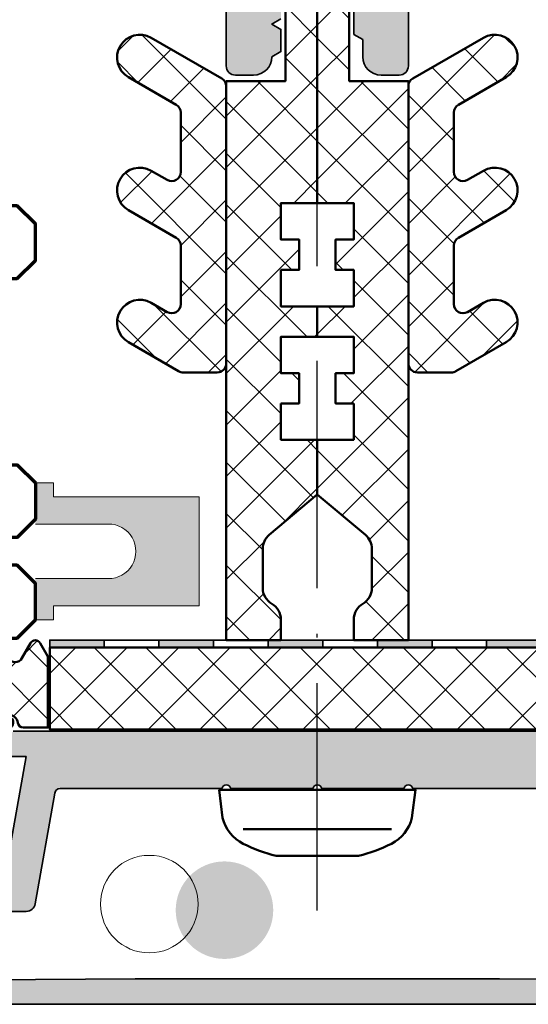
# Model space of a CAD drawing. Units: millimetres. Extents: x 2450 to 23610, y -7352 to 2523.
# Drawn here: x 4602 to 4630, y -5053 to -4999 of the extents above; entities that cross this region are included whole.
import ezdxf

# ---------------------------------------------------------------- set-up
doc = ezdxf.new("R2010")
doc.units = ezdxf.units.MM
doc.linetypes.add('ACAD_ISO10W100', pattern=[18, 12, -3, 0, -3])
doc.linetypes.add('BROKEN_2', pattern=[17.700000002980232, 12.5, -2.5, 0.2000000029802322, -2.5])
for name, color, linetype, lineweight in [('Anschlussdosen', 250, 'Continuous', 5), ('Plusleitung', 10, 'Continuous', 13), ('S03_AL_Kontur', 255, 'Continuous', 35), ('S04_AL_Schraffur', 253, 'Continuous', 25), ('S05_EPDM_Kontur', 43, 'Continuous', 50), ('S06_EPDM_Schraffur', 43, 'Continuous', 25), ('S07_Isolation_Kontur', 91, 'Continuous', 50), ('S08_Isolation_Schraffur', 91, 'Continuous', 25), ('S13_Zubehör_Kontur', 32, 'Continuous', 50), ('S15_Glas_Kontur', 4, 'Continuous', 70), ('S18_Mittellinie', 10, 'ACAD_ISO10W100', 25)]:
    doc.layers.add(name, color=color, linetype=linetype, lineweight=lineweight)
pattern_1 = [(45, (-457.8034353237628, -182.4722224146979), (-1.414213562373095, 1.414213562373095), []), (135, (-457.8034353237628, -182.4722224146979), (-1.414213562373095, -1.414213562373095), [])]

# ---------------------------------------------------------------- blocks, each defined once
blk = doc.blocks.new('324040_s')
at = {"layer": 'S04_AL_Schraffur'}
h = blk.add_hatch(color=256, dxfattribs=at)
h.paths.add_polyline_path([(-3.099999999999959, -89.6999999999999), (-3.099999999999959, -4.299999999999955), (-56.89999999999997, -4.299999999999983), (-56.89999999999994, -89.70000000000002)], flags=16)
edge = h.paths.add_edge_path()
edge.add_line((-28.00000000000001, -113.0886751345948), (-28.00000000000001, -114.3113248654051))
edge.add_line((-28.00000000000001, -114.3113248654051), (-27.49999999999992, -114.5999999999999))
edge.add_line((-27.49999999999992, -114.5999999999999), (-27.99999999999998, -114.8886751345947))
edge.add_line((-27.99999999999998, -114.8886751345947), (-27.99999999999995, -116.1113248654052))
edge.add_line((-27.99999999999995, -116.1113248654052), (-27.49999999999992, -116.4))
edge.add_line((-27.49999999999992, -116.4), (-28.00000000000002, -116.6886751345948))
edge.add_line((-28.00000000000002, -116.6886751345948), (-28.00000000000001, -117.9113248654051))
edge.add_line((-28.00000000000001, -117.9113248654051), (-27.49999999999994, -118.2))
edge.add_line((-27.49999999999994, -118.2), (-27.99999999999995, -118.4886751345947))
edge.add_line((-27.99999999999995, -118.4886751345947), (-27.99999999999999, -119.7113248654052))
edge.add_line((-27.99999999999999, -119.7113248654052), (-27.50000000000009, -119.9999999999999))
edge.add_arc((-26.49999999999999, -119.9999999999998), 1.000000000000099, 180.0000000000008, 270.0000000000016)
edge.add_line((-26.49999999999996, -120.9999999999999), (-25.49999999999985, -121))
edge.add_arc((-25.49999999999986, -120.5), 0.4999999999999858, 270.0000000000008, 360.0000000000016)
edge.add_line((-24.99999999999988, -120.5), (-24.99999999999999, -93.50000000000009))
edge.add_arc((-23.49999999999992, -93.50000000000004), 1.500000000000071, 90.00000000000108, 180.0000000000016, ccw=False)
edge.add_line((-23.49999999999995, -91.99999999999997), (-12.89999999999996, -91.99999999999994))
edge.add_arc((-12.9, -92.5), 0.5000000000000568, -6.480149750132114e-12, 89.9999999999963, ccw=False)
edge.add_line((-12.39999999999994, -92.50000000000006), (-12.4, -104.5000000000001))
edge.add_arc((-11.89999999999997, -104.5), 0.5000000000000284, 180.0000000000098, 270.000000000009)
edge.add_line((-11.89999999999989, -105), (-10.50000000000003, -105))
edge.add_line((-10.50000000000003, -105), (-9.69999999999984, -104.1999999999999))
edge.add_line((-9.69999999999984, -104.1999999999999), (-9.69999999999996, -103.6))
edge.add_line((-9.69999999999996, -103.6), (-10.89999999999995, -103.6000000000001))
edge.add_line((-10.89999999999995, -103.6000000000001), (-10.89999999999993, -100.9))
edge.add_line((-10.89999999999993, -100.9), (-6.444948974278269, -100.9))
edge.add_arc((-6.199999999999953, -100.95), 0.2500000000000059, 11.536959032824484, 168.4630409671755, ccw=False)
edge.add_line((-5.955051025721637, -100.9), (-1.499999999999979, -100.9))
edge.add_line((-1.499999999999979, -100.9), (-1.499999999999979, -103.6))
edge.add_line((-1.499999999999979, -103.6), (-2.699999999999939, -103.6))
edge.add_line((-2.699999999999939, -103.6), (-2.699999999999946, -104.2))
edge.add_line((-2.699999999999946, -104.2), (-1.899999999999899, -105))
edge.add_line((-1.899999999999899, -105), (3.552713678800501e-14, -105))
edge.add_line((3.552713678800501e-14, -105), (2.131628207280301e-14, -1.499999999999886))
edge.add_arc((-1.499999999999908, -1.499999999999929), 1.499999999999929, 1.628443996909398e-12, 90.0000000000011)
edge.add_line((-1.499999999999936, 0), (-58.49999999999996, 1.13686837721616e-13))
edge.add_arc((-58.49999999999993, -1.499999999999922), 1.500000000000036, 90.00000000000136, 180.0000000000008)
edge.add_line((-59.99999999999996, -1.499999999999943), (-59.99999999999995, -104.9999999999999))
edge.add_line((-59.99999999999995, -104.9999999999999), (-58.10000000000002, -104.9999999999999))
edge.add_line((-58.10000000000002, -104.9999999999999), (-57.29999999999992, -104.2))
edge.add_line((-57.29999999999992, -104.2), (-57.29999999999998, -103.6))
edge.add_line((-57.29999999999998, -103.6), (-58.49999999999996, -103.6))
edge.add_line((-58.49999999999996, -103.6), (-58.49999999999996, -100.9))
edge.add_line((-58.49999999999996, -100.9), (-54.04494897427829, -100.9))
edge.add_arc((-53.79999999999998, -100.95), 0.2500000000000059, 11.536959032824484, 168.4630409671755, ccw=False)
edge.add_line((-53.55505102572166, -100.9), (-49.09999999999999, -100.9))
edge.add_line((-49.09999999999999, -100.9), (-49.09999999999999, -103.6))
edge.add_line((-49.09999999999999, -103.6), (-50.30000000000003, -103.6))
edge.add_line((-50.30000000000003, -103.6), (-50.30000000000005, -104.1999999999999))
edge.add_line((-50.30000000000005, -104.1999999999999), (-49.49999999999994, -105))
edge.add_line((-49.49999999999994, -105), (-48.09999999999993, -105))
edge.add_arc((-48.09999999999997, -104.4999999999999), 0.5000000000000426, 270.0000000000041, 360.0000000000081)
edge.add_line((-47.59999999999993, -104.4999999999999), (-47.6, -92.5))
edge.add_arc((-47.10000000000001, -92.49999999999997), 0.4999999999999929, 90.00000000000239, 180.0000000000032, ccw=False)
edge.add_line((-47.10000000000003, -91.99999999999997), (-36.49999999999988, -92.00000000000009))
edge.add_arc((-36.49999999999989, -93.50000000000011), 1.500000000000028, 0, 89.99999999999949, ccw=False)
edge.add_line((-34.99999999999986, -93.50000000000011), (-34.99999999999988, -120.4999999999999))
edge.add_arc((-34.49999999999984, -120.4999999999999), 0.5000000000000426, 180.0000000000016, 270.0000000000016)
edge.add_line((-34.49999999999982, -121), (-33.49999999999991, -121))
edge.add_arc((-33.49999999999994, -119.9999999999999), 1.000000000000085, 270.000000000002, 360.0000000000008)
edge.add_line((-32.49999999999985, -119.9999999999999), (-32.49999999999986, -119.0527767967156))
edge.add_line((-32.49999999999986, -119.0527767967156), (-31.99999999999986, -118.7641016621208))
edge.add_line((-31.99999999999986, -118.7641016621208), (-31.99999999999988, -117.5414519313104))
edge.add_line((-31.99999999999988, -117.5414519313104), (-32.49999999999989, -117.2527767967156))
edge.add_line((-32.49999999999989, -117.2527767967156), (-31.99999999999988, -116.9641016621208))
edge.add_line((-31.99999999999988, -116.9641016621208), (-31.99999999999988, -115.7414519313105))
edge.add_line((-31.99999999999988, -115.7414519313105), (-32.49999999999988, -115.4527767967156))
edge.add_line((-32.49999999999988, -115.4527767967156), (-31.99999999999988, -115.1641016621208))
edge.add_line((-31.99999999999988, -115.1641016621208), (-31.99999999999988, -113.9414519313104))
edge.add_line((-31.99999999999988, -113.9414519313104), (-32.49999999999989, -113.6527767967156))
edge.add_line((-32.49999999999989, -113.6527767967156), (-31.99999999999988, -113.3641016621207))
edge.add_line((-31.99999999999988, -113.3641016621207), (-31.99999999999988, -112.1414519313105))
edge.add_line((-31.99999999999988, -112.1414519313105), (-32.49999999999989, -111.8527767967156))
edge.add_line((-32.49999999999989, -111.8527767967156), (-31.99999999999989, -111.5641016621207))
edge.add_line((-31.99999999999989, -111.5641016621207), (-31.99999999999986, -110.3414519313104))
edge.add_line((-31.99999999999986, -110.3414519313104), (-32.49999999999988, -110.0527767967155))
edge.add_line((-32.49999999999988, -110.0527767967155), (-31.99999999999988, -109.7641016621208))
edge.add_line((-31.99999999999988, -109.7641016621208), (-31.99999999999988, -108.5414519313104))
edge.add_line((-31.99999999999988, -108.5414519313104), (-32.49999999999989, -108.2527767967156))
edge.add_line((-32.49999999999989, -108.2527767967156), (-31.99999999999988, -107.9641016621208))
edge.add_line((-31.99999999999988, -107.9641016621208), (-31.99999999999988, -106.7414519313103))
edge.add_line((-31.99999999999988, -106.7414519313103), (-32.49999999999988, -106.4527767967156))
edge.add_line((-32.49999999999988, -106.4527767967156), (-31.99999999999988, -106.1641016621208))
edge.add_line((-31.99999999999988, -106.1641016621208), (-31.99999999999988, -105.1641016621208))
edge.add_line((-31.99999999999988, -105.1641016621208), (-30.86602535856031, -103.1999999999999))
edge.add_arc((-29.99999995477589, -103.7), 1.000000000000011, 30.0000000000025, 149.9999999999975, ccw=False)
edge.add_line((-29.13397455099146, -103.1999999999999), (-27.99999999999996, -105.1641015681548))
edge.add_line((-27.99999999999996, -105.1641015681548), (-27.99999999999995, -107.1113248654051))
edge.add_line((-27.99999999999995, -107.1113248654051), (-27.49999999999994, -107.3999999999999))
edge.add_line((-27.49999999999994, -107.3999999999999), (-27.99999999999999, -107.6886751345946))
edge.add_line((-27.99999999999999, -107.6886751345946), (-27.99999999999994, -108.9113248654051))
edge.add_line((-27.99999999999994, -108.9113248654051), (-27.49999999999991, -109.2))
edge.add_line((-27.49999999999991, -109.2), (-27.99999999999999, -109.4886751345947))
edge.add_line((-27.99999999999999, -109.4886751345947), (-27.99999999999999, -110.7113248654051))
edge.add_line((-27.99999999999999, -110.7113248654051), (-27.49999999999994, -111))
edge.add_line((-27.49999999999994, -111), (-27.99999999999999, -111.2886751345947))
edge.add_line((-27.99999999999999, -111.2886751345947), (-27.99999999999995, -112.5113248654052))
edge.add_line((-27.99999999999995, -112.5113248654052), (-27.49999999999995, -112.8))
edge.add_line((-27.49999999999995, -112.8), (-28.00000000000001, -113.0886751345948))
edge = h.paths.add_edge_path(flags=16)
edge.add_line((-26.79999999999995, -99.9), (-26.79999999999993, -92.50000000000003))
edge.add_arc((-27.29999999999997, -92.50000000000006), 0.5000000000000355, 3.256887993818409e-12, 90.00000000000408)
edge.add_line((-27.3, -92.00000000000003), (-32.69999999999988, -91.99999999999997))
edge.add_arc((-32.69999999999985, -92.50000000000003), 0.5000000000000568, 90.00000000000408, 180.0000000000033)
edge.add_line((-33.1999999999999, -92.50000000000006), (-33.1999999999998, -99.90000000000009))
edge.add_arc((-32.69999999999984, -99.9000000000001), 0.4999999999999574, 179.9999999999984, 269.9999999999968)
edge.add_line((-32.69999999999987, -100.4000000000001), (-27.2999999999999, -100.4))
edge.add_arc((-27.29999999999993, -99.90000000000003), 0.4999999999999716, 270.0000000000024, 360.0000000000032)
edge = h.paths.add_edge_path(flags=16)
edge.add_arc((-50.00710678118666, -99.29999999999995), 0.5000000000000291, 225.0000000000063, 405.0000000000017)
edge.add_line((-49.65355339059338, -98.94644660940665), (-50.30000000000003, -98.29999999999995))
edge.add_line((-50.30000000000003, -98.29999999999995), (-50.29999999999998, -97.69999999999996))
edge.add_line((-50.29999999999998, -97.69999999999996), (-49.1, -97.69999999999996))
edge.add_line((-49.1, -97.69999999999996), (-49.09999999999999, -92))
edge.add_line((-49.09999999999999, -92), (-53.55505102572166, -91.99999999999997))
edge.add_arc((-53.79999999999998, -92.05000000000001), 0.2500000000000059, 11.53695903282452, 168.4630409671755)
edge.add_line((-54.04494897427829, -91.99999999999997), (-58.49999999999992, -91.99999999999994))
edge.add_line((-58.49999999999992, -91.99999999999994), (-58.50000000000002, -97.69999999999996))
edge.add_line((-58.50000000000002, -97.69999999999996), (-57.29999999999998, -97.69999999999996))
edge.add_line((-57.29999999999998, -97.69999999999996), (-57.29999999999999, -98.29999999999995))
edge.add_line((-57.29999999999999, -98.29999999999995), (-57.94644660940663, -98.94644660940668))
edge.add_arc((-57.59289321881332, -99.29999999999998), 0.5000000000000493, 135.0000000000006, 314.9999999999971)
edge.add_line((-57.23933982822002, -99.65355339059332), (-56.17867965644036, -98.59289321881351))
edge.add_arc((-55.47157287525358, -99.30000000000035), 1.00000000000037, 89.99999999999841, 134.9999999999977, ccw=False)
edge.add_line((-55.47157287525355, -98.29999999999998), (-52.1284271247463, -98.29999999999998))
edge.add_arc((-52.12842712474627, -99.30000000000008), 1.000000000000099, 45.0000000000029, 90.00000000000159, ccw=False)
edge.add_line((-51.42132034355969, -98.59289321881343), (-50.36066017177992, -99.65355339059329))
edge = h.paths.add_edge_path(flags=16)
edge.add_arc((-9.992893218813272, -99.29999999999995), 0.5000000000000543, 135.0000000000057, 315.0000000000012)
edge.add_line((-9.639339828219953, -99.65355339059326), (-8.578679656440293, -98.59289321881349))
edge.add_arc((-7.87157287525377, -99.3), 0.9999999999999566, 90.00000000000148, 135.0000000000005, ccw=False)
edge.add_line((-7.871572875253797, -98.30000000000004), (-4.528427124746393, -98.29999999999993))
edge.add_arc((-4.528427124746363, -99.30000000000008), 1.000000000000156, 45.00000000000182, 90.0000000000017, ccw=False)
edge.add_line((-3.821320343559726, -98.5928932188134), (-2.760660171779897, -99.65355339059332))
edge.add_arc((-2.40710678118667, -99.29999999999995), 0.5000000000000291, 225.0000000000109, 405.0000000000075)
edge.add_line((-2.053553390593429, -98.94644660940662), (-2.699999999999953, -98.30000000000001))
edge.add_line((-2.699999999999953, -98.30000000000001), (-2.699999999999953, -97.69999999999999))
edge.add_line((-2.699999999999953, -97.69999999999999), (-1.499999999999964, -97.69999999999996))
edge.add_line((-1.499999999999964, -97.69999999999996), (-1.499999999999964, -92))
edge.add_line((-1.499999999999964, -92), (-5.955051025721637, -91.99999999999997))
edge.add_arc((-6.199999999999953, -92.05000000000001), 0.2500000000000059, 11.53695903282452, 168.4630409671755)
edge.add_line((-6.444948974278269, -91.99999999999997), (-10.89999999999994, -92))
edge.add_line((-10.89999999999994, -92), (-10.89999999999994, -97.69999999999993))
edge.add_line((-10.89999999999994, -97.69999999999993), (-9.699999999999896, -97.69999999999996))
edge.add_line((-9.699999999999896, -97.69999999999996), (-9.699999999999896, -98.30000000000004))
edge.add_line((-9.699999999999896, -98.30000000000004), (-10.34644660940662, -98.94644660940668))
at = {"layer": 'S03_AL_Kontur'}
for points in [[(-28.00000000000001, -117.9113248654051), (-27.49999999999994, -118.2), (-27.99999999999995, -118.4886751345947), (-27.99999999999999, -119.7113248654052), (-27.50000000000009, -119.9999999999999, 0.4142135623730993), (-26.49999999999996, -120.9999999999999), (-25.49999999999985, -121, 0.4142135623731034), (-24.99999999999988, -120.5), (-24.99999999999999, -93.50000000000009, -0.4142135623730978)], [(-34.99999999999986, -93.50000000000011), (-34.99999999999988, -120.4999999999999, 0.414213562373095), (-34.49999999999982, -121), (-33.49999999999991, -121, 0.4142135623730867), (-32.49999999999985, -119.9999999999999), (-32.49999999999986, -119.0527767967156), (-31.99999999999986, -118.7641016621208), (-31.99999999999988, -117.5414519313104)]]:
    blk.add_lwpolyline(points, format="xyb", dxfattribs=at)
blk = doc.blocks.new('477660_s')
at = {"layer": 'S04_AL_Schraffur'}
h = blk.add_hatch(color=256, dxfattribs=at)
h.dxf.hatch_style = 1
edge = h.paths.add_edge_path()
edge.add_arc((15.98901858902751, -14.39999999999999), 0.4999999999999572, 190.0000000000176, 270.0000000000403)
edge.add_line((15.98901858902786, -14.89999999999995), (25.99915233099227, -14.89999999999998))
edge.add_arc((25.99915233099256, -14.40000000000008), 0.4999999999999041, 269.999999999967, 334.9999999999786)
edge.add_line((26.45230622451072, -14.61130913087056), (28.44378467222168, -10.34056981770812))
edge.add_arc((27.90000000000023, -10.08699886066439), 0.5999999999992235, 335.0000000000384, 441.5582866592721)
edge.add_arc((28.076163857765, -8.900000000000839), 0.6000000000004185, 164.9999999999399, 261.55828665919717, ccw=False)
edge.add_line((27.49660836199132, -8.74470857293861), (28.50000000000023, -4.999999999999947))
edge.add_line((28.50000000000023, -4.999999999999947), (25.30000000000018, -4.999999999999974))
edge.add_line((25.30000000000018, -4.999999999999974), (24.5, -5.799999999999815))
edge.add_line((24.5, -5.799999999999815), (24.49999999999977, -6.400000000000008))
edge.add_line((24.49999999999977, -6.400000000000008), (26.36490162389964, -6.399999999999924))
edge.add_line((26.36490162389964, -6.399999999999924), (25.57586933983589, -9.344708572938263))
edge.add_arc((26.15542483561057, -9.500000000000675), 0.6000000000014305, 164.9999999999476, 251.1807542286577)
edge.add_arc((25.76832444541508, -10.63584914839603), 0.5999999999985541, -24.999999999983572, 71.18075422869418, ccw=False)
edge.add_line((26.31210911763583, -10.88942010543969), (25.55053631006831, -12.52261826174078))
edge.add_arc((24.64422852303201, -12.10000000000044), 0.9999999999995269, 269.99999999999187, 335.00000000001035, ccw=False)
edge.add_line((24.64422852303187, -13.09999999999997), (18.02049040192423, -13.09999999999997))
edge.add_arc((18.02049040192425, -12.09999999999962), 1.000000000000345, 189.9999999999969, 269.9999999999994, ccw=False)
edge.add_line((17.03568264891169, -12.27364817766656), (16.00000000000023, -6.400000000000007))
edge.add_line((16.00000000000023, -6.400000000000007), (17.5, -6.399999999999951))
edge.add_line((17.5, -6.399999999999951), (17.5, -5.799999999999644))
edge.add_line((17.5, -5.799999999999644), (16.69999999999982, -5.000000000000002))
edge.add_line((16.69999999999982, -5.000000000000002), (-16.69999999999982, -4.999999999999998))
edge.add_line((-16.69999999999982, -4.999999999999998), (-17.5, -5.799999999999896))
edge.add_line((-17.5, -5.799999999999896), (-17.5, -6.399999999999919))
edge.add_line((-17.5, -6.399999999999919), (-15.99999999999955, -6.399999999999919))
edge.add_line((-15.99999999999955, -6.399999999999919), (-17.03568264891169, -12.27364817766687))
edge.add_arc((-18.02049040192396, -12.09999999999989), 1.000000000000068, 269.99999999999716, 349.9999999999981, ccw=False)
edge.add_line((-18.02049040192401, -13.09999999999996), (-24.64422852303164, -13.09999999999999))
edge.add_arc((-24.64422852303133, -12.10000000000051), 0.9999999999994831, 204.9999999999844, 269.9999999999821, ccw=False)
edge.add_line((-25.55053631006763, -12.52261826174074), (-26.31210911763606, -10.88942010544025))
edge.add_arc((-25.76832444541435, -10.635849148397), 0.5999999999992423, 108.81924577121859, 204.9999999999101, ccw=False)
edge.add_arc((-26.15542483560992, -9.50000000000097), 0.6000000000014043, 288.8192457714156, 375.0000000001137)
edge.add_line((-25.57586933983544, -9.344708572937943), (-26.36490162389964, -6.399999999999974))
edge.add_line((-26.36490162389964, -6.399999999999974), (-24.49999999999977, -6.399999999999945))
edge.add_line((-24.49999999999977, -6.399999999999945), (-24.5, -5.800000000000093))
edge.add_line((-24.5, -5.800000000000093), (-25.29999999999995, -4.99999999999994))
edge.add_line((-25.29999999999995, -4.99999999999994), (-28.5, -4.99999999999994))
edge.add_line((-28.5, -4.99999999999994), (-27.49660836199087, -8.744708572938858))
edge.add_arc((-28.07616385776362, -8.900000000000286), 0.5999999999993159, -81.55828665922712, 15.000000000009209, ccw=False)
edge.add_arc((-27.89999999999913, -10.08699886066429), 0.6000000000007346, 98.44171334072429, 204.9999999999727)
edge.add_line((-28.44378467222191, -10.34056981770877), (-26.45230622451118, -14.61130913087029))
edge.add_arc((-25.99915233099278, -14.39999999999992), 0.5000000000000768, 204.9999999999983, 270.0000000000053)
edge.add_line((-25.99915233099273, -14.9), (-15.98901858902787, -14.89999999999989))
edge.add_arc((-15.98901858902782, -14.40000000000009), 0.4999999999997957, 269.9999999999951, 349.9999999999914)
edge.add_line((-15.49661471252193, -14.4868240888336), (-14.42297409020694, -8.397905546699887))
edge.add_arc((-14.12753176430338, -8.449999999999822), 0.2999999999998738, 90.00000000002609, 170.0000000000238, ccw=False)
edge.add_line((-14.12753176430351, -8.149999999999947), (-5.25, -8.149999999999949))
edge.add_arc((-5, -8.206249999999898), 0.2562499999999888, 12.680383491808584, 167.3196165081914, ccw=False)
edge.add_line((-4.75, -8.149999999999949), (-0.25, -8.149999999999949))
edge.add_arc((0, -8.206249999999898), 0.2562499999999888, 12.680383491808584, 167.3196165081914, ccw=False)
edge.add_line((0.25, -8.149999999999949), (4.75, -8.149999999999977))
edge.add_arc((5, -8.206249999999926), 0.2562499999999888, 12.680383491808584, 167.3196165081914, ccw=False)
edge.add_line((5.25, -8.149999999999977), (14.12753176430419, -8.150000000000007))
edge.add_arc((14.12753176430414, -8.450000000000038), 0.3000000000000309, 9.999999999984823, 89.99999999998948, ccw=False)
edge.add_line((14.42297409020784, -8.397905546700033), (15.49661471252148, -14.4868240888336))
at = {"layer": 'S03_AL_Kontur'}
for points in [[(17.03568264891169, -12.27364817766656), (16.00000000000023, -6.400000000000007), (17.5, -6.399999999999951)], [(16.69999999999982, -5.000000000000002), (-16.69999999999982, -4.999999999999998)]]:
    blk.add_lwpolyline(points, dxfattribs=at)
blk.add_lwpolyline([(-14.12753176430351, -8.149999999999947), (-5.25, -8.149999999999949, -0.8000000000001598), (-4.75, -8.149999999999949), (-0.25, -8.149999999999949, -0.8000000000001598), (0.25, -8.149999999999949), (4.75, -8.149999999999977, -0.8000000000001598), (5.25, -8.149999999999977), (14.12753176430419, -8.150000000000007, -0.3639702342662258), (14.42297409020784, -8.397905546700033), (15.49661471252148, -14.4868240888336, 0.3639702342663147), (15.98901858902786, -14.89999999999995), (25.99915233099227, -14.89999999999998, 0.2914734195861423)], format="xyb", dxfattribs=at)
blk = doc.blocks.new('246476_s')
at = {"layer": 'S06_EPDM_Schraffur'}
h = blk.add_hatch(dxfattribs=at)
h.set_pattern_fill('NETZ', color=256, scale=2, angle=45, style=0)
h.set_pattern_definition([(45, (0.3148376854234414, -2.842170943040401e-14), (-1.414213562373095, 1.414213562373095), []), (135, (0.3148376854234414, -2.842170943040401e-14), (-1.414213562373095, -1.414213562373095), [])])
h.paths.add_polyline_path([(-0.02785247301631794, 3.01321739620708, -0.2640740339718941), (-0.8794760081725246, 2.513324207730562, -0.4031088448780166), (-1.222493586297567, 2.834178394742281), (-1.230000910516331, 2.977946705289113, 0.5598796740341249), (-1.637837824578818, 3.199366993375079), (-1.823934015985066, 3.091929859586003, -0.4769201459026029), (-2.282491144891317, 3.267970509000064), (-2.326985773797553, 3.404887623257892, 0.5600289698353361), (-2.824422297235081, 3.524318165250079), (-2.965840754266303, 3.382930225796966, -0.4770796840300961), (-3.454305109735075, 3.434276050992266), (-3.532735285516274, 3.555018848843828, 0.5600170971575666), (-4.044148859735059, 3.541621632046953), (-4.144124445672574, 3.368464893765689, -0.4769475983170314), (-4.629292902703819, 3.291621632046954), (-4.736287531610082, 3.387950367398517, 0.5600691310621724), (-5.226766047235074, 3.242656177945376), (-5.28041594957881, 3.042491383023503, -0.4769506722380384), (-5.706380305047568, 2.852832264371188), (-5.843831476922582, 2.922862476773503, 0.5599113513054623), (-6.280049738641304, 2.655559009976656), (-6.280049738641316, 2.500613636441472), (-7.552449640985065, 2.500613636441486, 0.3780439225922989), (-8.048543391330988, 2.063113636357104, -0.377910948992063), (-8.34621184801631, 1.800616688199312), (-9.70003264879756, 1.800616688199313), (-9.700032648797556, 5.69568175739794), (-9.273848353041785, 6.43994729795881, -0.579303801366104), (-8.753357094656225, 6.440272163656362), (-8.27406829332881, 5.605685419507295, 0.6045121392888976), (-7.537008223290969, 5.615191645093248), (-7.062032041597063, 6.426566326049027, -0.5740038496663157), (-6.543931681469587, 6.426054958132354), (-6.046041426415968, 5.571673578686983, 0.5163227847495158), (-5.363058027978441, 5.570681757397907), (-4.861715120603179, 6.427086906694272, -0.5726460132519031), (-4.344234363276144, 6.427631091910072), (-3.846028980966168, 5.580676264233873, 0.4984715150018896), (-3.159078297372418, 5.570681757397935), (-2.662279466349048, 6.426161824515888, -0.5738058255067976), (-2.144271057396566, 6.427610867813669), (-1.64607780909111, 5.580676264233843, 0.5204334112251826), (-0.9660851929145342, 5.580676264233873), (-0.4650831170137626, 6.428206802181621, -0.5712343112990088), (0.05175041390845092, 6.427650645361169), (0.5499670531792167, 5.580676264233857, 0.5191034147348027), (1.231912913565139, 5.580676264233873), (1.735457703827621, 6.428224792344864, -0.5741519893457906), (2.253610450080089, 6.424244644262715), (3.126382924035255, 4.902463463529486, 0.6056284803284463), (4.011916619731465, 4.937035309936377, -0.2451186296191011), (6.159923228641587, 6.561023079566596, -0.04124657919423042), (6.488169714467959, 6.58871151273894), (7.371722203324169, 6.590219671438164, -0.9304056299566246), (7.415834681196459, 5.993405342927474, 0.2403151791707256), (5.299905839209032, 4.490678021081578), (5.299905839209032, 1.800616688199341), (1.199991765264933, 1.800616688199297, 1), (0.599955144171183, 1.800616688199297), (-0.004685839824852656, 1.800616688199297, 0.4094993460794218), (-0.3000448628343478, 1.500651067779343, -0.1272349056350701), (-0.3000448628343477, -0.07195787997454878), (-0.3000448628343477, -0.1993458804628159), (0.1999551371656522, -0.4880269107362677, -0.4662267217323643), (0.2797891215406523, -0.9406636294862678), (-0.536617128459333, -1.913579278900329, -0.5622513327759797), (-1.887874452678126, -1.707036310150345, 0.3027620208365638), (-2.349366154913406, -1.399387889437421), (-4.650618586297602, -1.399387889437421, 0.3027765648168427), (-5.112166437860057, -1.70707374148819, -0.5621735163250964), (-6.463484797235054, -1.913616710238202), (-7.279830012078804, -0.9407010608241818, -0.4663768607828723), (-7.200057062860061, -0.4880643420741396), (-6.700057062860076, -0.1993833118007153), (-6.70005706286004, -0.07199531130988815, -0.1213698017842509), (-6.716930760205721, 1.432124041297473, 0.4834055679498186), (-7.009007389398106, 1.800616688199298), (-7.659749445672562, 1.800616688199298, -0.7326261233361712), (-7.470052180047567, 2.400615162320378), (-6.252132241851733, 2.400615162320406, 0.1576742984161153), (-6.076469965095431, 2.457422307727968, -0.3197133915894347), (-0.9713771410443963, 2.491429360284496, 0.1542626240933917), (-0.6840324361824124, 2.400615162320405), (0.5999551441711829, 2.400615162320406, 1), (0.599955144171183, 3.700618214078203, 0.2679785163984976), (0.253580632452432, 3.500613636441469)])
h.paths.add_polyline_path([(-1.100123302155957, 0.8998931105626004), (-1.100123302155957, -0.3001038376795871, -0.4143166674803613), (-1.600123302155957, -0.800103837679587), (-2.800074474030957, -0.800103837679601, -0.5774018272708121), (-3.059901134187207, -0.3501068894373851), (-2.136134044343457, 1.249899214078225, -0.2680358613079482), (-1.876307384187207, 1.3998931105626), (-1.600123302155957, 1.3998931105626, -0.4143184525847293)], flags=16)
h.paths.add_polyline_path([(-3.940272227937214, -0.3501068894373992, -0.5773420639472577), (-4.20009888809345, -0.8001038376795868), (-5.400111095124707, -0.8001038376795866, -0.4141196878514763), (-5.900111095124714, -0.3001038376795865), (-5.900111095124721, 0.899893110562601, -0.4141211766446664), (-5.400111095124714, 1.399893110562601), (-5.123865977937228, 1.399893110562601, -0.2680223974974209), (-4.864039317780957, 1.249899214078226)], flags=16)
at = {"layer": 'S05_EPDM_Kontur'}
for points in [[(-8.34621184801631, 1.800616688199312), (-9.70003264879756, 1.800616688199313), (-9.700032648797558, 5.695681757397939), (-9.273848353041785, 6.43994729795881, -0.5793038013661037), (-8.753357094656225, 6.440272163656362), (-8.27406829332881, 5.605685419507295, 0.6045121392888977), (-7.537008223290969, 5.615191645093248), (-7.062032041597063, 6.426566326049027, -0.5740038496663158), (-6.543931681469587, 6.426054958132354), (-6.046041426415968, 5.571673578686983, 0.5163227847495158), (-5.363058027978441, 5.570681757397907), (-4.861715120603179, 6.427086906694272, -0.572646013251903), (-4.344234363276144, 6.427631091910072), (-3.846028980966168, 5.580676264233873, 0.4984715150018897), (-3.159078297372418, 5.570681757397935), (-2.662279466349048, 6.426161824515888, -0.5738058255067976), (-2.144271057396566, 6.427610867813669), (-1.64607780909111, 5.580676264233843, 0.5204334112251827), (-0.9660851929145342, 5.580676264233873), (-0.4650831170137626, 6.428206802181621, -0.571234311299009), (0.05175041390845092, 6.427650645361169), (0.5499670531792167, 5.580676264233857, 0.5191034147348028), (1.231912913565139, 5.580676264233873), (1.735457703827621, 6.428224792344864, -0.5741519893457907), (2.253610450080089, 6.424244644262715), (3.126382924035255, 4.902463463529486, 0.605628480328446), (4.011916619731465, 4.937035309936377, -0.245118629619101), (6.159923228641587, 6.561023079566596, -0.04124657919423042), (6.488169714467959, 6.58871151273894), (7.371722203324169, 6.590219671438164, -0.9304056299566247), (7.415834681196459, 5.993405342927474, 0.2403151791707256), (5.299905839209032, 4.490678021081578), (5.299905839209031, 1.800616688199341), (1.199991765264933, 1.800616688199297, 1), (0.599955144171183, 1.800616688199297), (-0.004685839824852656, 1.800616688199297, 0.4094993460794218), (-0.3000448628343478, 1.500651067779343, -0.1272349056350701), (-0.3000448628343477, -0.07195787997454878), (-0.3000448628343477, -0.1993458804628158), (0.1999551371656522, -0.4880269107362677, -0.4662267217323642), (0.2797891215406523, -0.9406636294862678), (-0.536617128459333, -1.913579278900329, -0.5622513327759795), (-1.887874452678126, -1.707036310150345, 0.3027620208365638), (-2.349366154913406, -1.399387889437421), (-4.650618586297602, -1.399387889437421, 0.3027765648168427), (-5.112166437860057, -1.70707374148819, -0.5621735163250964), (-6.463484797235054, -1.913616710238202), (-7.279830012078804, -0.9407010608241818, -0.4663768607828721), (-7.200057062860061, -0.4880643420741396), (-6.700057062860075, -0.1993833118007159), (-6.70005706286004, -0.07199531130988815, -0.1213698017842509), (-6.716930760205721, 1.432124041297473, 0.4834055679498186), (-7.009007389398106, 1.800616688199298), (-7.659749445672562, 1.800616688199298, -0.732626123336171), (-7.470052180047567, 2.400615162320378), (-6.252132241851733, 2.400615162320406, 0.1576742984161153), (-6.076469965095431, 2.457422307727968, -0.3197133915894346), (-0.9713771410443963, 2.491429360284496, 0.1542626240933917), (-0.6840324361824124, 2.400615162320405), (0.5999551441711829, 2.400615162320406, 0.9999999999999999), (0.599955144171183, 3.700618214078203, 0.2679785163984976), (0.253580632452432, 3.500613636441469), (-0.02785247301631794, 3.01321739620708, -0.2640740339718942), (-0.8794760081725246, 2.513324207730562, -0.4031088448780167), (-1.222493586297567, 2.834178394742281), (-1.230000910516331, 2.977946705289113, 0.559879674034125), (-1.637837824578818, 3.199366993375079), (-1.823934015985066, 3.091929859586003, -0.4769201459026028), (-2.282491144891317, 3.267970509000064), (-2.326985773797553, 3.404887623257892, 0.5600289698353362), (-2.824422297235081, 3.524318165250079), (-2.965840754266303, 3.382930225796966, -0.4770796840300962), (-3.454305109735075, 3.434276050992266), (-3.532735285516274, 3.555018848843828, 0.5600170971575666), (-4.044148859735059, 3.541621632046953), (-4.144124445672574, 3.368464893765689, -0.4769475983170313), (-4.629292902703819, 3.291621632046954), (-4.736287531610082, 3.387950367398517, 0.5600691310621723), (-5.226766047235074, 3.242656177945376), (-5.28041594957881, 3.042491383023503, -0.4769506722380387), (-5.706380305047568, 2.852832264371188), (-5.843831476922582, 2.922862476773503, 0.5599113513054624), (-6.280049738641304, 2.655559009976656), (-6.280049738641317, 2.500613636441472), (-7.552449640985065, 2.500613636441486, 0.3780439225922989), (-8.048543391330988, 2.063113636357104, -0.3779109489920628), (-8.34621184801631, 1.800616688199312, -0.3779109489920628)], [(-3.940272227937214, -0.3501068894373992), (-4.864039317780957, 1.249899214078226, 0.2680223974974209), (-5.123865977937228, 1.399893110562601), (-5.400111095124714, 1.399893110562601, 0.4141211766446664), (-5.900111095124721, 0.899893110562601), (-5.900111095124714, -0.3001038376795865, 0.4141196878514762), (-5.400111095124707, -0.8001038376795866), (-4.20009888809345, -0.8001038376795868, 0.5773420639472574)], [(-2.136134044343457, 1.249899214078225), (-3.059901134187207, -0.3501068894373851, 0.577401827270812), (-2.800074474030957, -0.800103837679601), (-1.600123302155957, -0.800103837679587, 0.4143166674803613), (-1.100123302155957, -0.3001038376795871), (-1.100123302155957, 0.8998931105626004, 0.4143184525847292), (-1.600123302155957, 1.3998931105626), (-1.876307384187207, 1.3998931105626, 0.2680358613079482)]]:
    blk.add_lwpolyline(points, format="xyb", close=True, dxfattribs=at)
blk = doc.blocks.new('477680_s')
blk.add_blockref('246476_s', (24.49999999999994, -6.599999999999994))
at = {"layer": 'S03_AL_Kontur'}
blk.add_blockref('477660_s', (0, 0), dxfattribs=at)
blk = doc.blocks.new('477700_s')
h = blk.add_hatch(color=52)
h.paths.add_polyline_path([(-9.299999999999926, -0.4000000000000101), (-9.299999999999926, -6.883382752675971e-15), (-12.29999999999992, -9.603429163007604e-15), (-12.29999999999992, -0.4000000000000097)])
h.paths.add_polyline_path([(-3.299999999999947, -0.4000000000000108), (-3.299999999999947, -7.66053886991358e-15), (-6.299999999999937, -9.603429163007604e-15), (-6.299999999999937, -0.4000000000000105)])
h.paths.add_polyline_path([(2.700000000000031, -0.4000000000000116), (2.700000000000031, -8.43769498715119e-15), (-0.2999999999999581, -9.603429163007604e-15), (-0.2999999999999581, -0.4000000000000112)])
h.paths.add_polyline_path([(8.70000000000001, -0.4000000000000124), (8.70000000000001, -9.2148511043888e-15), (5.700000000000021, -9.603429163007604e-15), (5.700000000000021, -0.400000000000012)])
h.paths.add_polyline_path([(14.70000000000001, -0.4000000000000096), (14.70000000000001, -9.603429163007604e-15), (11.7, -9.603429163007604e-15), (11.7, -0.4000000000000128)])
at = {"layer": 'S08_Isolation_Schraffur'}
h = blk.add_hatch(dxfattribs=at)
h.set_pattern_fill('NETZ', color=256, scale=2, angle=225)
h.set_pattern_definition([(225, (430.0009428066903, 48.67335884013022), (1.414213562373095, -1.414213562373095), []), (315, (430.0009428066903, 48.67335884013022), (1.414213562373095, 1.414213562373095), [])])
h.paths.add_polyline_path([(14.69999999999999, -0.4000000000000163), (-14.69999999999999, -0.4000000000000128), (-14.69999999999999, -4.899999999999999), (14.69999999999999, -4.900000000000002)])
for p, q in [((-9.299999999999926, -0.4000000000000101), (-9.299999999999926, -6.883382752675971e-15)), ((-6.299999999999937, -0.4000000000000105), (-6.299999999999937, -7.271960811294775e-15)), ((-3.299999999999947, -0.4000000000000108), (-3.299999999999947, -7.66053886991358e-15)), ((-0.2999999999999581, -0.4000000000000112), (-0.2999999999999581, -8.049116928532385e-15)), ((2.700000000000031, -0.4000000000000116), (2.700000000000031, -8.43769498715119e-15)), ((5.700000000000021, -0.400000000000012), (5.700000000000021, -8.826273045769994e-15)), ((8.70000000000001, -0.4000000000000124), (8.70000000000001, -9.2148511043888e-15)), ((11.7, -0.4000000000000128), (11.7, -9.603429163007604e-15))]:
    blk.add_line(p, q)
blk.add_lwpolyline([(-14.69999999999999, -0.4000000000000096), (14.70000000000001, -0.4000000000000096), (14.70000000000001, -9.603429163007604e-15), (-14.69999999999999, -9.603429163007604e-15)], close=True)
at = {"layer": 'S07_Isolation_Kontur'}
blk.add_lwpolyline([(14.69999999999999, -0.4000000000000163), (-14.69999999999999, -0.4000000000000128), (-14.69999999999999, -4.899999999999999), (14.69999999999999, -4.900000000000002)], close=True, dxfattribs=at)
at = {"layer": 'S03_AL_Kontur'}
blk.add_blockref('477680_s', (0, 0), dxfattribs=at)
blk = doc.blocks.new('162180_s')
at = {"layer": 'S04_AL_Schraffur'}
blk.add_hatch(color=256, dxfattribs=at).paths.add_polyline_path([(1.799172373851476, -12.51167530961773), (1.799172373851477, 0), (0.7312936507069485, 0), (-0.463690546909628, -3.677789688110352, 0.3541667257074854), (-0.1479256428874118, -4.500385761260986, -0.2678820832879474), (0.2020985804402253, -5.10665225982666), (0.2020985804402251, -6.500562191009521), (0.5021152220570468, -7.620283603668212), (0.5021457396351718, -10.40092277526855, -0.4141985151573487), (0.002097936710057757, -10.90097808837891), (-3.498222140232383, -10.90097808837891), (-3.498222140232382, -11.60104179382324, 0.4142016090105055), (-2.998173979679406, -12.10108184814453), (0.002097936710057979, -12.10107421875, -0.4141877639099182), (0.5021457396351712, -12.60112285614014), (0.5021457396351723, -12.70109272003173, -0.4142217341985046), (-0.4979498662150457, -13.70118141174316), (-4.498333720127309, -13.70118141174317), (-18.19966056720386, -13.60116386413574), (-38.20157935992835, -13.60116386413574), (-51.90332725421497, -13.70118141174317), (-55.9037087239421, -13.70118141174316, -0.4142145250186648), (-56.90381172076827, -12.70108509063719), (-56.90381172076827, -12.60110759748202, -0.4142044070270264), (-56.40376975909837, -12.10107421875), (-53.4034874715007, -12.10108184814453, 0.414173587370039), (-52.90343406573898, -11.6010341644287), (-52.9034416951335, -10.90097808837891), (-56.40376212970381, -10.90097808837891, -0.4142171501544217), (-56.90381172076827, -10.40092277526857), (-56.90383460895187, -7.620283603668259), (-56.60378578082685, -6.500562191009489), (-56.60378578082685, -5.106652259826671, -0.2679623650663348), (-56.25377204791673, -4.500385284423885, 0.3541780234976669), (-55.9380104817546, -3.677789688110344), (-57.13298347369795, 7.105427357600993e-15), (-58.20082762614852, 5.329070518200757e-15), (-58.20082762614852, -12.51161505103427, 0.4133383561168916), (-55.70806474838592, -15.00130081176758), (-0.6935311216556325, -15.00130081176758, 0.4133312714841057)])
at = {"layer": 'S03_AL_Kontur'}
blk.add_lwpolyline([(-55.70368888751632, -15.00130081176758), (-0.6979663647807248, -15.00130081176758, 0.4150964040440018)], format="xyb", dxfattribs=at)
blk.add_lwpolyline([(-4.49833372012719, -13.70118141174316), (-18.19966056720409, -13.60116386413574), (-38.20157935992827, -13.60116386413574), (-51.90332725421516, -13.70118141174316)], dxfattribs=at)
blk = doc.blocks.new('30020651_s')
at = {"layer": 'S08_Isolation_Schraffur'}
h = blk.add_hatch(dxfattribs=at)
h.set_pattern_fill('NETZ', color=256, scale=2, angle=45)
h.set_pattern_definition(pattern_1)
edge = h.paths.add_edge_path()
edge.add_line((-5.684341886080801e-14, -20.23589833787918), (-5.684341886080801e-14, -22.23589833787918))
edge.add_line((-5.684341886080801e-14, -22.23589833787918), (1.999999999999943, -22.23589833787918))
edge.add_line((1.999999999999943, -22.23589833787918), (1.999999999999943, -25.23589833787918))
edge.add_line((1.999999999999943, -25.23589833787918), (-0.6427876096859677, -27.45346044644674))
edge.add_arc((9.456879723757083e-13, -28.21950488956671), 1.000000000001003, 129.9999999999797, 179.9999999999752)
edge.add_line((-1.000000000000057, -28.21950488956628), (-1.000000000000057, -30.36987293409476))
edge.add_arc((-6.52811138479592e-14, -30.36987293409474), 0.9999999999999916, 180.0000000000008, 240.0000000000003)
edge.add_arc((-1.000000000000246, -32.10192374166373), 1.000000000000189, -5.6843418860808015e-12, 59.99999999999369, ccw=False)
edge.add_line((-5.684341886080801e-14, -32.10192374166382), (-5.684341886080801e-14, -33.23589833787918))
edge.add_line((-5.684341886080801e-14, -33.23589833787918), (-3.000000000000057, -33.23589833787918))
edge.add_line((-3.000000000000057, -33.23589833787918), (-3.000000000000057, -2.535898337879189))
edge.add_line((-3.000000000000057, -2.535898337879189), (0.2499999999999432, -2.535898337879189))
edge.add_line((0.2499999999999432, -2.535898337879189), (0.2499999999999432, 5.559841438901998))
edge.add_arc((0.04999999999991825, 5.55984143890223), 0.2000000000000249, 359.9999999999336, 419.9802344587676)
edge.add_line((0.1500597452586021, 5.733012011976228), (-0.1000298726294773, 5.877516375583781))
edge.add_arc((-0.04999999999987098, 5.964101662120804), 0.1000000000001649, 120.03025014373901, 239.9802344586432, ccw=False)
edge.add_line((-0.1000457161053987, 6.050677792200162), (0.1500914322113545, 6.19527068057161))
edge.add_arc((0.04999999999990204, 6.368422940729763), 0.200000000000041, 300.0302501439182, 359.9999999999782)
edge.add_line((0.2499999999999432, 6.368422940729687), (0.2499999999999432, 7.753738691039473))
edge.add_arc((2.249999999999108, 7.753738691039498), 1.999999999999165, 120.00000000000131, 180.0000000000007, ccw=False)
edge.add_line((1.249999999999488, 9.48578949860763), (1.499999999999943, 9.630127065905128))
edge.add_arc((2.000000000000187, 8.76410166212077), 1.000000000000052, 90.00000000001393, 120.00000000001441, ccw=False)
edge.add_line((1.999999999999943, 9.764101662120822), (1.999999999999943, -9.235898337879178))
edge.add_line((1.999999999999943, -9.235898337879178), (-5.684341886080801e-14, -9.235898337879178))
edge.add_line((-5.684341886080801e-14, -9.235898337879178), (-5.684341886080801e-14, -11.23589833787918))
edge.add_line((-5.684341886080801e-14, -11.23589833787918), (0.9999999999999432, -11.23589833787918))
edge.add_line((0.9999999999999432, -11.23589833787918), (0.9999999999999432, -12.90589833787925))
edge.add_line((0.9999999999999432, -12.90589833787925), (-5.684341886080801e-14, -12.90589833787914))
edge.add_line((-5.684341886080801e-14, -12.90589833787914), (-5.684341886080801e-14, -14.90589833787914))
edge.add_line((-5.684341886080801e-14, -14.90589833787914), (1.999999999999943, -14.90589833787914))
edge.add_line((1.999999999999943, -14.90589833787914), (1.999999999999943, -16.57589833787921))
edge.add_line((1.999999999999943, -16.57589833787921), (-5.684341886080801e-14, -16.57589833787921))
edge.add_line((-5.684341886080801e-14, -16.57589833787921), (-5.684341886080801e-14, -18.57589833787921))
edge.add_line((-5.684341886080801e-14, -18.57589833787921), (0.9999999999999432, -18.57589833787921))
edge.add_line((0.9999999999999432, -18.57589833787921), (0.9999999999999432, -20.23589833787918))
edge.add_line((0.9999999999999432, -20.23589833787918), (-5.684341886080801e-14, -20.23589833787918))
h = blk.add_hatch(dxfattribs=at)
h.set_pattern_fill('NETZ', color=256, scale=2, angle=45)
h.set_pattern_definition(pattern_1)
edge = h.paths.add_edge_path()
edge.add_line((3.999999999999943, -20.23589833787918), (3.999999999999943, -22.23589833787918))
edge.add_line((3.999999999999943, -22.23589833787918), (1.999999999999943, -22.23589833787918))
edge.add_line((1.999999999999943, -22.23589833787918), (1.999999999999943, -25.23589833787918))
edge.add_line((1.999999999999943, -25.23589833787918), (4.642787609685854, -27.45346044644674))
edge.add_arc((3.99999999999894, -28.21950488956671), 1.000000000001003, 2.4783730623312294e-11, 50.00000000002018, ccw=False)
edge.add_line((4.999999999999943, -28.21950488956628), (4.999999999999943, -30.36987293409476))
edge.add_arc((3.999999999999952, -30.36987293409474), 0.9999999999999916, 299.9999999999997, 359.9999999999992, ccw=False)
edge.add_arc((5.000000000000132, -32.10192374166373), 1.000000000000189, 120.0000000000063, 180.0000000000057)
edge.add_line((3.999999999999943, -32.10192374166382), (3.999999999999943, -33.23589833787918))
edge.add_line((3.999999999999943, -33.23589833787918), (6.999999999999943, -33.23589833787918))
edge.add_line((6.999999999999943, -33.23589833787918), (6.999999999999943, -2.535898337879189))
edge.add_line((6.999999999999943, -2.535898337879189), (3.749999999999943, -2.535898337879189))
edge.add_line((3.749999999999943, -2.535898337879189), (3.749999999999943, 5.559841438901998))
edge.add_arc((3.949999999999968, 5.55984143890223), 0.200000000000025, 120.0197655412324, 180.0000000000664, ccw=False)
edge.add_line((3.849940254741284, 5.733012011976228), (4.100029872629364, 5.877516375583781))
edge.add_arc((4.049999999999757, 5.964101662120804), 0.1000000000001649, 300.0197655413568, 419.969749856261)
edge.add_line((4.100045716105285, 6.050677792200162), (3.849908567788532, 6.19527068057161))
edge.add_arc((3.949999999999984, 6.368422940729763), 0.200000000000041, 180.0000000000219, 239.9697498560817, ccw=False)
edge.add_line((3.749999999999943, 6.368422940729687), (3.749999999999943, 7.753738691039473))
edge.add_arc((1.750000000000778, 7.753738691039498), 1.999999999999165, 359.9999999999993, 419.9999999999988)
edge.add_line((2.750000000000398, 9.48578949860763), (2.499999999999943, 9.630127065905128))
edge.add_arc((1.9999999999997, 8.76410166212077), 1.000000000000052, 59.99999999998561, 89.99999999998604)
edge.add_line((1.999999999999943, 9.764101662120822), (1.999999999999943, -9.235898337879178))
edge.add_line((1.999999999999943, -9.235898337879178), (3.999999999999943, -9.235898337879178))
edge.add_line((3.999999999999943, -9.235898337879178), (3.999999999999943, -11.23589833787918))
edge.add_line((3.999999999999943, -11.23589833787918), (2.999999999999943, -11.23589833787918))
edge.add_line((2.999999999999943, -11.23589833787918), (2.999999999999943, -12.90589833787925))
edge.add_line((2.999999999999943, -12.90589833787925), (3.999999999999943, -12.90589833787914))
edge.add_line((3.999999999999943, -12.90589833787914), (3.999999999999943, -14.90589833787914))
edge.add_line((3.999999999999943, -14.90589833787914), (1.999999999999943, -14.90589833787914))
edge.add_line((1.999999999999943, -14.90589833787914), (1.999999999999943, -16.57589833787921))
edge.add_line((1.999999999999943, -16.57589833787921), (3.999999999999943, -16.57589833787921))
edge.add_line((3.999999999999943, -16.57589833787921), (3.999999999999943, -18.57589833787921))
edge.add_line((3.999999999999943, -18.57589833787921), (2.999999999999943, -18.57589833787921))
edge.add_line((2.999999999999943, -18.57589833787921), (2.999999999999943, -20.23589833787918))
edge.add_line((2.999999999999943, -20.23589833787918), (3.999999999999943, -20.23589833787918))
at = {"layer": 'S07_Isolation_Kontur', "linetype": 'Continuous'}
for points in [[(-5.684341886080801e-14, -20.23589833787918), (-5.684341886080801e-14, -22.23589833787918), (1.999999999999943, -22.23589833787918), (1.999999999999943, -25.23589833787918), (-0.6427876096859677, -27.45346044644674, 0.221694662642919), (-1.000000000000057, -28.21950488956628), (-1.000000000000057, -30.36987293409476, 0.2679491924311203), (-0.5000000000000568, -31.23589833787918, -0.26794919243112), (-5.684341886080801e-14, -32.10192374166382), (-5.684341886080801e-14, -33.23589833787918), (-3.000000000000057, -33.23589833787918), (-3.000000000000057, -2.535898337879189), (0.2499999999999432, -2.535898337879189), (0.2499999999999432, 5.559841438901998, 0.267856759123362), (0.1500597452586021, 5.733012011976228), (-0.1000298726294773, 5.877516375583781, -0.577059326382307), (-0.1000457161053987, 6.050677792200162), (0.1500914322113545, 6.19527068057161, 0.2678077297422629), (0.2499999999999432, 6.368422940729687), (0.2499999999999432, 7.753738691039473, -0.2679491924311203), (1.249999999999488, 9.48578949860763), (1.499999999999943, 9.630127065905128, -0.1316524975873979), (1.999999999999943, 9.764101662120822), (1.999999999999943, -9.235898337879178), (-5.684341886080801e-14, -9.235898337879178), (-5.684341886080801e-14, -11.23589833787918), (0.9999999999999432, -11.23589833787918), (0.9999999999999432, -12.90589833787925), (-5.684341886080801e-14, -12.90589833787914), (-5.684341886080801e-14, -14.90589833787914), (1.999999999999943, -14.90589833787914), (1.999999999999943, -16.57589833787921), (-5.684341886080801e-14, -16.57589833787921), (-5.684341886080801e-14, -18.57589833787921), (0.9999999999999432, -18.57589833787921), (0.9999999999999432, -20.23589833787918)], [(3.999999999999943, -20.23589833787918), (3.999999999999943, -22.23589833787918), (1.999999999999943, -22.23589833787918), (1.999999999999943, -25.23589833787918), (4.642787609685854, -27.45346044644674, -0.221694662642919), (4.999999999999943, -28.21950488956628), (4.999999999999943, -30.36987293409476, -0.2679491924311203), (4.499999999999943, -31.23589833787918, 0.26794919243112), (3.999999999999943, -32.10192374166382), (3.999999999999943, -33.23589833787918), (6.999999999999943, -33.23589833787918), (6.999999999999943, -2.535898337879189), (3.749999999999943, -2.535898337879189), (3.749999999999943, 5.559841438901998, -0.267856759123362), (3.849940254741284, 5.733012011976228), (4.100029872629364, 5.877516375583781, 0.577059326382307), (4.100045716105285, 6.050677792200162), (3.849908567788532, 6.19527068057161, -0.2678077297422629), (3.749999999999943, 6.368422940729687), (3.749999999999943, 7.753738691039473, 0.2679491924311203), (2.750000000000398, 9.48578949860763), (2.499999999999943, 9.630127065905128, 0.1316524975873979), (1.999999999999943, 9.764101662120822), (1.999999999999943, -9.235898337879178), (3.999999999999943, -9.235898337879178), (3.999999999999943, -11.23589833787918), (2.999999999999943, -11.23589833787918), (2.999999999999943, -12.90589833787925), (3.999999999999943, -12.90589833787914), (3.999999999999943, -14.90589833787914), (1.999999999999943, -14.90589833787914), (1.999999999999943, -16.57589833787921), (3.999999999999943, -16.57589833787921), (3.999999999999943, -18.57589833787921), (2.999999999999943, -18.57589833787921), (2.999999999999943, -20.23589833787918)]]:
    blk.add_lwpolyline(points, format="xyb", close=True, dxfattribs=at)
blk = doc.blocks.new('30020071_s')
at = {"layer": 'S08_Isolation_Schraffur'}
h = blk.add_hatch(dxfattribs=at)
h.set_pattern_fill('NETZ', color=256, scale=2, angle=45)
h.set_pattern_definition([(45, (0, 0), (-1.414213562373095, 1.414213562373095), []), (135, (0, 0), (-1.414213562373095, -1.414213562373095), [])])
h.paths.add_polyline_path([(2.5, -1.732050807568953, -0.2679491924311223), (2.75, -1.299038105676686), (5.000000000000114, 0), (0.09175170953608358, 0, 0.1550958778295999), (0, -0.2886751345947687), (0, -15.5, 0.4142135623730941), (0.5, -16), (2.36602540378442, -16, 0.131652497587379), (2.616025403783738, -15.93301270189238), (5.374999999999886, -14.34011797607991, 1), (4.124999999999943, -12.17505446661875), (3.25, -12.68023595215965, -0.5773502691896263), (2.5, -12.24722325026744), (2.5, -9.032050807568908, -0.267949192431122), (2.75, -8.599038105676755), (5.375, -7.083493649053935, 1), (4.124999999999943, -4.918430139592829), (3.25, -5.423611625133731, -0.5773502691896395), (2.5, -4.990598923241578)])
h.paths.add_polyline_path([(4.124999999999943, 2.38156986040724), (0.2499999999999432, 0.1443375672973843, 0.1083505043628835), (0.09175170953608358, 0), (5.000000000000114, 0), (5.375, 0.2165063509460197, 1)])
at = {"layer": 'S07_Isolation_Kontur'}
blk.add_lwpolyline([(2.75, -1.299038105676686), (5.375, 0.2165063509460197, 0.9999999999999972), (4.125, 2.38156986040724), (0.25, 0.1443375672973843, 0.2679491924311395), (0, -0.2886751345947687), (0, -15.5, 0.4142135623730867), (0.5, -16), (2.366025403784761, -16, 0.1316524975874016), (2.616025403784079, -15.93301270189215), (5.375, -14.3401179760798, 0.999999999999997), (4.125, -12.17505446661869), (3.25, -12.68023595215965, -0.5773502691896383), (2.5, -12.24722325026744), (2.5, -9.032050807568908, -0.2679491924311279), (2.75, -8.599038105676755), (5.375, -7.083493649053935, 0.9999999999999972), (4.125, -4.918430139592829), (3.25, -5.423611625133731, -0.5773502691896232), (2.5, -4.990598923241578), (2.5, -1.732050807568953, -0.2679491924311205)], format="xyb", close=True, dxfattribs=at)

msp = doc.modelspace()

# ---------------------------------------------------------------- hatches: boundary and pattern name
at = {"layer": 'Anschlussdosen'}
h = msp.add_hatch(color=256, dxfattribs=at)
h.dxf.hatch_style = 1
edge = h.paths.add_edge_path()
edge.add_line((4607.288607357765, -5029.328429887824), (4603.288607357765, -5029.328429887824))
edge.add_line((4603.288607357765, -5029.328429887824), (4603.288607357765, -5031.588429789696))
edge.add_line((4603.288607357765, -5031.588429789696), (4604.288607357765, -5031.588429789697))
edge.add_line((4604.288607357765, -5031.588429789697), (4604.288607357765, -5030.828429887824))
edge.add_line((4604.288607357765, -5030.828429887824), (4612.288607345403, -5030.828429887824))
edge.add_line((4612.288607345403, -5030.828429887824), (4612.288607272991, -5024.828429887824))
edge.add_line((4612.288607272991, -5024.828429887824), (4604.288607357765, -5024.828429887824))
edge.add_line((4604.288607357765, -5024.828429887824), (4604.288607357765, -5024.068429823497))
edge.add_line((4604.288607357765, -5024.068429823497), (4603.288607357765, -5024.068429823499))
edge.add_line((4603.288607357765, -5024.068429823499), (4603.288607258863, -5026.32842985931))
edge.add_line((4603.288607258863, -5026.32842985931), (4607.288607258863, -5026.32842985931))
edge.add_arc((4607.307387743755, -5027.828429872949), 1.500117577900839, -90.71732041605622, 90.71732419383778, ccw=False)
at = {"layer": 'Plusleitung'}
h = msp.add_hatch(color=256, dxfattribs=at)
h.dxf.hatch_style = 1
h.paths.add_polyline_path([(4301.769650706085, -5047.535314471537, 1), (4307.126578913385, -5047.535314471537, 1)])
h.paths.add_polyline_path([(4610.997367929451, -5047.535314471537, 1), (4616.354296136751, -5047.535314471537, 1)])

# ---------------------------------------------------------------- linework, layer by layer
at = {"layer": 'Anschlussdosen'}
for p, q in [((4603.288607357765, -5024.068429823499), (4604.288607357765, -5024.068429823497)), ((4604.288607357765, -5024.068429857294), (4604.288607357765, -5024.828429858069)), ((4612.288607357765, -5024.828429858069), (4604.288607357765, -5024.828429858069)), ((4612.288607357765, -5024.828429858069), (4612.288607357765, -5030.828429887824)), ((4603.288607357765, -5026.328429858069), (4607.288607357765, -5026.328429858069)), ((4603.288607357765, -5029.328429887824), (4607.288607357765, -5029.328429887824)), ((4612.288607357765, -5030.828429887824), (4604.288607357765, -5030.828429887824)), ((4604.288607357765, -5031.588429789697), (4604.288607357765, -5030.828429887824)), ((4603.288607357765, -5031.588429823492), (4604.288607357765, -5031.588429823494))]:
    msp.add_line(p, q, dxfattribs=at)
msp.add_arc((4607.307387677014, -5027.828429872947), 1.500117577066428, 269.2826821328108, 90.717321644971, dxfattribs=at)
at = {"layer": 'Plusleitung'}
msp.add_circle((4609.544458405233, -5047.201946869342), 2.678464103650185, dxfattribs=at)
at = {"layer": 'S13_Zubehör_Kontur'}
msp.add_lwpolyline([(4613.37533704574, -5040.932208578437), (4624.175324838709, -5040.931216757148), (4623.975312631677, -5042.463870565742, -0.2160127290992479), (4622.849030893396, -5043.887469808906, -0.05158379566070935), (4621.034206749899, -5044.559772244288), (4616.515742690377, -5044.559680307173, -0.05155969892037617), (4614.701615732263, -5043.887576620429, -0.2159891023040898), (4613.575333993982, -5042.463977377265)], format="xyb", close=True, dxfattribs=at)
msp.add_lwpolyline([(4614.699159067224, -5043.082477133124), (4622.851472299646, -5043.081637899726)], dxfattribs=at)
at = {"layer": 'S15_Glas_Kontur'}
msp.add_line((4603.288607357763, -5024.068429823497), (4603.288607357763, -5024.068429823497), dxfattribs=at)
for points in [[(4469.838057788327, -5012.849517189346), (4602.288607357763, -5012.849517189346), (4603.288607357763, -5011.849517189346), (4603.288607357763, -5009.849517189346), (4602.288607357763, -5008.849517189346), (4469.838057788327, -5008.849517189346)], [(4469.838057788327, -5023.068429823497), (4602.288607357763, -5023.068429823497), (4603.288607357763, -5024.068429823497), (4603.288607357763, -5026.068429823497), (4602.288607357763, -5027.068429823497), (4469.838057788327, -5027.068429823497)], [(4469.838057788327, -5032.588429823501), (4602.288607357763, -5032.588429823494), (4603.288607357763, -5031.588429823494), (4603.288607357763, -5029.588429823501), (4602.288607357763, -5028.588429823501), (4469.838057788327, -5028.588429823501)]]:
    msp.add_lwpolyline(points, dxfattribs=at)
at = {"layer": 'S18_Mittellinie', "ltscale": 0.2}
msp.add_lwpolyline([(4618.775330942224, -4999.690573424465), (4618.775330942224, -4990.837189909882)], dxfattribs=at)
at = {"layer": 'S18_Mittellinie', "linetype": 'BROKEN_2'}
msp.add_lwpolyline([(4618.775330942224, -5047.559772054999), (4618.775330942224, -5002.150898408867)], dxfattribs=at)

# ---------------------------------------------------------------- block references
at = {"layer": 'S03_AL_Kontur', "xscale": -1}
for name, p in [('324040_s', (4588.774835661059, -4880.672294370978)), ('30020651_s', (4620.775354459887, -4999.467849485724)), ('30020071_s', (4613.775354459887, -5002.003747823604)), ('477700_s', (4618.775330942224, -5032.703747823603)), ('162180_s', (4590.574008034911, -5037.703747823603))]:
    msp.add_blockref(name, p, dxfattribs=at)
at = {"layer": 'S03_AL_Kontur'}
msp.add_blockref('30020071_s', (4623.775354459887, -5002.003747823604), dxfattribs=at)

doc.saveas('drawing.dxf')
